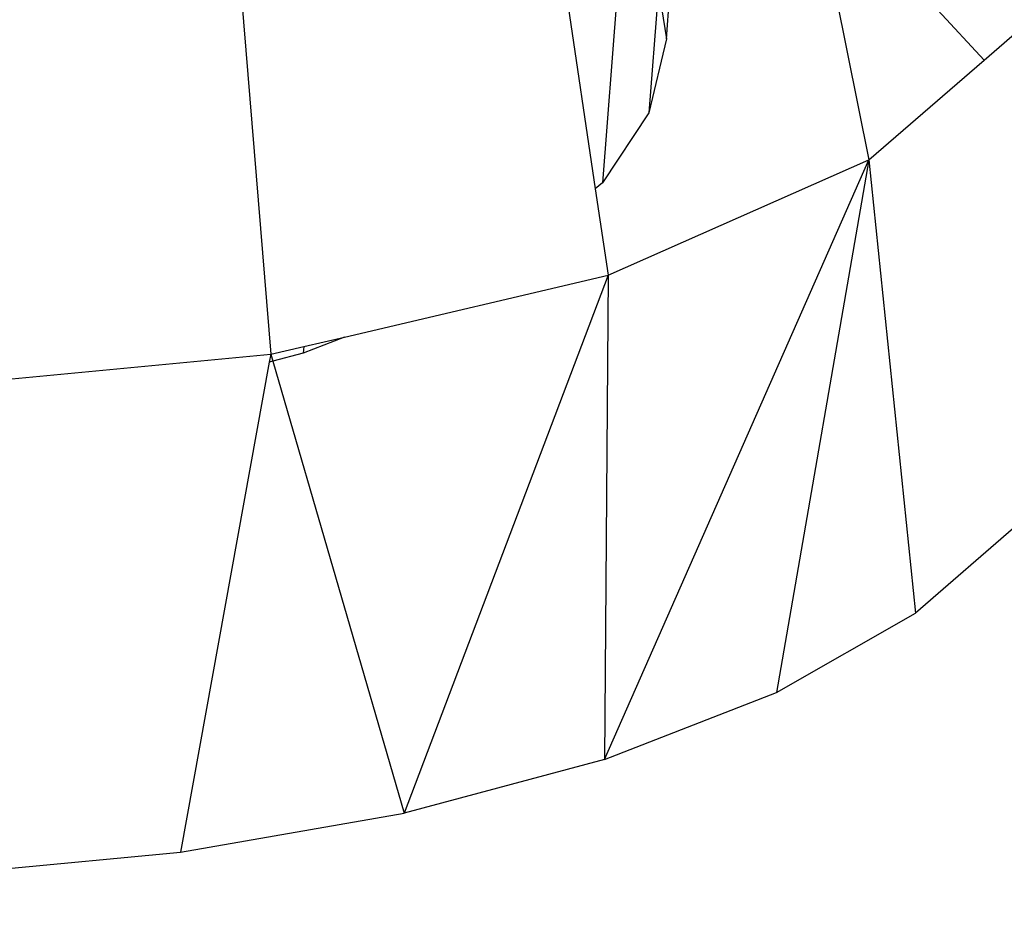
# Model space of a CAD drawing. Units: millimetres. Extents: x 29655 to 30493, y -91333 to -88108.
# Drawn here: x 30082 to 30083, y -91022 to -91021 of the extents above; entities that cross this region are included whole.
import ezdxf

# ---------------------------------------------------------------- set-up
doc = ezdxf.new("R2010")
doc.units = ezdxf.units.MM
doc.header["$LTSCALE"] = 2
doc.layers.add('Strefa Bezpieczna', color=9, linetype='Continuous')
doc.styles.get("Standard").update_dxf_attribs({"font": 'arial.ttf'})
doc.dimstyles.get("Standard").update_dxf_attribs({"dimtxt": 10, "dimasz": 8, "dimexe": 0.18, "dimexo": 0.0625, "dimgap": 10, "dimtad": 0, "dimdec": 0, "dimrnd": 0.5, "dimzin": 0, "dimdsep": 46, "dimtxsty": 'Standard', "dimcen": 0.09, "dimse1": 1, "dimse2": 1, "dimadec": 0, "dimazin": 0, "dimtfac": 1, "dimtdec": 4, "dimtofl": 0, "dimtmove": 0, "dimatfit": 3, "dimfxl": 1, "dimtolj": 1, "dimtzin": 0, "dimarcsym": 0})

# ---------------------------------------------------------------- blocks, each defined once
blk = doc.blocks.new('*D1808')
at = {"layer": 'Defpoints', "color": 0}
for p in [(30358.2839, -88224.1479), (29661.3507, -91332.8092), (30358.2839, -91332.8092)]:
    blk.add_point(p, dxfattribs=at)
at = {"layer": 'Strefa Bezpieczna', "color": 0, "lineweight": -2, "ltscale": 2}
for p, q in [((29661.3507, -88232.1479), (29661.3507, -89753.5585)), ((29661.3507, -91324.8092), (29661.3507, -89803.3985))]:
    blk.add_line(p, q, dxfattribs=at)
at = {"layer": 'Strefa Bezpieczna', "color": 0}
for points in [[(29662.684, -88232.1479), (29660.0174, -88232.1479), (29661.3507, -88224.1479)], [(29660.0174, -91324.8092), (29662.684, -91324.8092), (29661.3507, -91332.8092)]]:
    blk.add_solid(points, dxfattribs=at)
at = {"layer": 'Strefa Bezpieczna', "color": 0, "ltscale": 2, "insert": (29661.3507, -89778.4785), "char_height": 10, "attachment_point": 5, "rotation": 90}
blk.add_mtext('\\A1;3109', dxfattribs=at)
blk = doc.blocks.new('*D1810')
at = {"layer": 'Defpoints', "color": 0}
for p in [(30182.9604, -88539.5966), (29777.061, -91039.5881), (30182.9604, -91039.5881)]:
    blk.add_point(p, dxfattribs=at)
at = {"layer": 'Strefa Bezpieczna', "color": 0, "lineweight": -2, "ltscale": 2}
for p, q in [((29777.061, -88547.5966), (29777.061, -89764.6123)), ((29777.061, -91031.5881), (29777.061, -89814.5723))]:
    blk.add_line(p, q, dxfattribs=at)
at = {"layer": 'Strefa Bezpieczna', "color": 0}
for points in [[(29778.3943, -88547.5966), (29775.7276, -88547.5966), (29777.061, -88539.5966)], [(29775.7276, -91031.5881), (29778.3943, -91031.5881), (29777.061, -91039.5881)]]:
    blk.add_solid(points, dxfattribs=at)
at = {"layer": 'Strefa Bezpieczna', "color": 0, "ltscale": 2, "insert": (29777.061, -89789.5923), "char_height": 10, "attachment_point": 5, "rotation": 90}
blk.add_mtext('\\A1;2500', dxfattribs=at)

msp = doc.modelspace()

# ---------------------------------------------------------------- linework, layer by layer
for p, q in [((30081.7746, -91020.6661), (30081.8194, -91021.2166)), ((30082.248, -91020.8748), (30082.2643, -91020.6636)), ((30082.1262, -91020.7348), (30082.171, -91021.0375)), ((30082.2018, -91020.7308), (30082.1786, -91021.0309)), ((30082.4155, -91020.75), (30082.4674, -91021.0059)), ((30082.2394, -91020.8204), (30082.2291, -91020.955)), ((30082.2394, -91020.8204), (30082.248, -91020.8748)), ((30082.5921, -91020.8979), (30082.5419, -91020.8438)), ((30082.5921, -91020.8979), (30082.6479, -91020.8496)), ((30082.248, -91020.8748), (30082.2291, -91020.955)), ((30082.4674, -91021.0059), (30082.5921, -91020.8979)), ((30082.2291, -91020.955), (30082.1786, -91021.0309)), ((30082.181, -91021.6558), (30082.4674, -91021.0059)), ((30082.1848, -91021.131), (30082.4674, -91021.0059)), ((30082.4674, -91021.0059), (30082.3671, -91021.5829)), ((30082.4674, -91021.0059), (30082.5179, -91021.497)), ((30082.1786, -91021.0309), (30082.171, -91021.0375)), ((30082.171, -91021.0375), (30082.1848, -91021.131)), ((30081.8994, -91021.1979), (30082.1848, -91021.131)), ((30082.1848, -91021.131), (30081.9641, -91021.7139)), ((30082.1848, -91021.131), (30082.181, -91021.6558)), ((30081.8994, -91021.1979), (30081.8547, -91021.2154)), ((30081.8553, -91021.2082), (30081.8994, -91021.1979)), ((30081.3961, -91021.2567), (30081.8194, -91021.2166)), ((30081.8194, -91021.2166), (30081.8178, -91021.2253)), ((30081.8194, -91021.2166), (30081.8553, -91021.2082)), ((30081.8194, -91021.2166), (30081.8216, -91021.2242)), ((30081.8547, -91021.2154), (30081.8216, -91021.2242)), ((30081.8553, -91021.2082), (30081.8547, -91021.2154)), ((30081.8178, -91021.2253), (30081.7217, -91021.756)), ((30081.8216, -91021.2242), (30081.8178, -91021.2253)), ((30081.8216, -91021.2242), (30081.9641, -91021.7139)), ((30082.6295, -91021.4003), (30082.5179, -91021.497)), ((30082.3671, -91021.5829), (30082.5179, -91021.497)), ((30082.181, -91021.6558), (30082.3671, -91021.5829)), ((30082.181, -91021.6558), (30081.9641, -91021.7139)), ((30081.7217, -91021.756), (30081.9641, -91021.7139)), ((30081.4598, -91021.7808), (30081.7217, -91021.756))]:
    msp.add_line(p, q)

# ---------------------------------------------------------------- dimensions: what is measured, and where the dimension line sits
at = {"layer": 'Strefa Bezpieczna', "ltscale": 2}
for base, p1, p2, picture, middle in [((29661.3507, -91332.8092), (30358.2839, -88224.1479), (30358.2839, -91332.8092), '*D1808', (29661.3507, -89778.4785)), ((29777.061, -91039.5881), (30182.9604, -88539.5966), (30182.9604, -91039.5881), '*D1810', (29777.061, -89789.5923))]:
    dim = msp.add_linear_dim(base=base, p1=p1, p2=p2, angle=90, dimstyle='Standard', override={"dimlfac": 1}, dxfattribs=at)
    dim.commit()
    dim.dimension.update_dxf_attribs({"geometry": picture, "text_midpoint": middle})

doc.saveas('drawing.dxf')
